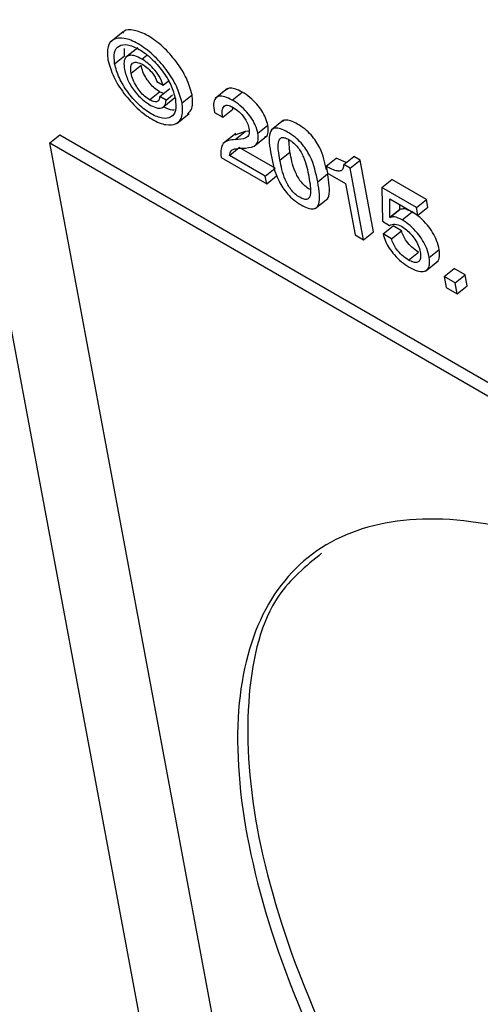
# Model space of a CAD drawing. Units: inches. Extents: x 0.1 to 10.8, y 0.2 to 8.4.
# Drawn here: x 9.2 to 9.2, y 6 to 6 of the extents above; entities that cross this region are included whole.
import ezdxf

# ---------------------------------------------------------------- set-up
doc = ezdxf.new("R2010")
doc.units = ezdxf.units.IN
doc.header["$MEASUREMENT"] = 0

msp = doc.modelspace()

# ---------------------------------------------------------------- linework, layer by layer
at = {"color": 7, "linetype": 'Continuous', "lineweight": 25}
for p, q in [((9.17427563, 6.20922078), (9.22186728, 5.95396517)), ((9.21975551, 5.99846059), (9.21929643, 5.99809253)), ((9.21980362, 5.99757358), (9.21980341, 5.99784187)), ((9.220293, 5.99787134), (9.21983393, 5.99750328)), ((9.21943636, 5.99727913), (9.21980362, 5.99757358)), ((9.22004378, 5.99692848), (9.22041103, 5.99722292)), ((9.22099695, 5.99662383), (9.22122606, 5.99649157)), ((9.22122606, 5.99649157), (9.22141745, 5.99664501)), ((9.22072619, 5.99594969), (9.22109345, 5.99624413)), ((9.22123549, 5.99618172), (9.22109345, 5.99624413)), ((9.22109968, 5.99607284), (9.22146694, 5.99636729)), ((9.22359917, 5.99636516), (9.22314009, 5.9959971)), ((9.22376908, 5.99594063), (9.22413634, 5.99623508)), ((9.22133235, 5.99593852), (9.22109968, 5.99607284)), ((9.22118831, 5.99564797), (9.22164738, 5.99601603)), ((9.22133235, 5.99593852), (9.22157094, 5.99612981)), ((9.22192438, 5.99584283), (9.22229163, 5.99613728)), ((9.22172507, 5.99508096), (9.22218414, 5.99544902)), ((9.22311461, 5.99548475), (9.22342313, 5.99530664)), ((9.22342313, 5.99530664), (9.22379039, 5.99560109)), ((9.22379039, 5.99560109), (9.22378438, 5.99568002)), ((9.22566349, 5.99519275), (9.22520442, 5.99482469)), ((9.22390188, 5.99471054), (9.22344281, 5.99434248)), ((9.22424908, 5.99477787), (9.22387271, 5.99464931)), ((9.22388183, 5.99448342), (9.22424908, 5.99477787)), ((9.22437079, 5.99479813), (9.22424908, 5.99477787)), ((9.22471834, 5.99471465), (9.22508559, 5.9950091)), ((9.21704405, 5.99435869), (9.21741131, 5.99465314)), ((9.21704405, 5.99435869), (9.38227197, 5.89897464)), ((9.22462897, 5.95367733), (9.21704405, 5.99435869)), ((9.21741131, 5.99465314), (9.38216615, 5.89954219)), ((9.22457767, 5.99423525), (9.22503674, 5.99460331)), ((9.22589945, 5.99402116), (9.22585699, 5.99448467)), ((9.2236672, 5.99389319), (9.22403445, 5.99418764)), ((9.22535864, 5.99342321), (9.22403445, 5.99418764)), ((9.22553219, 5.99372671), (9.22589945, 5.99402116)), ((9.22335967, 5.99382187), (9.22504338, 5.99284988)), ((9.22499138, 5.99312876), (9.2236672, 5.99389319)), ((9.22723394, 5.9934983), (9.2276012, 5.99379275)), ((9.22797325, 5.99363709), (9.2276012, 5.99379275)), ((9.22788371, 5.9935653), (9.22825097, 5.99385975)), ((9.22811942, 5.99342923), (9.22848668, 5.99372368)), ((9.22848668, 5.99372368), (9.22825097, 5.99385975)), ((9.22897875, 5.9910845), (9.22848668, 5.99372368)), ((9.22499138, 5.99312876), (9.22535864, 5.99342321)), ((9.22723394, 5.9934983), (9.2272811, 5.9932454)), ((9.2272811, 5.9932454), (9.22795042, 5.992859)), ((9.22811942, 5.99342923), (9.22788371, 5.9935653)), ((9.22861149, 5.99079005), (9.22811942, 5.99342923)), ((9.22504338, 5.99284988), (9.22499138, 5.99312876)), ((9.22504338, 5.99284988), (9.22541063, 5.99314433)), ((9.22692251, 5.99292086), (9.22728977, 5.9932153)), ((9.22929183, 5.99271256), (9.22965909, 5.99300701)), ((9.23093202, 5.99227216), (9.22965909, 5.99300701)), ((9.22795042, 5.992859), (9.22830296, 5.99096816)), ((9.22929183, 5.99271256), (9.22930774, 5.99148087)), ((9.23056476, 5.99197771), (9.22929183, 5.99271256)), ((9.22683188, 5.99193858), (9.22729095, 5.99230664)), ((9.22957659, 5.99229885), (9.23061686, 5.99169832)), ((9.22958012, 5.99161929), (9.22957659, 5.99229885)), ((9.23056476, 5.99197771), (9.23093202, 5.99227216)), ((9.23098411, 5.99199277), (9.23093202, 5.99227216)), ((9.22958012, 5.99161929), (9.22994738, 5.99191374)), ((9.22958868, 5.9916074), (9.22995594, 5.99190185)), ((9.22994738, 5.99191374), (9.22994649, 5.99208531)), ((9.22995594, 5.99190185), (9.22994738, 5.99191374)), ((9.23003354, 5.9915202), (9.2304008, 5.99181465)), ((9.23061686, 5.99169832), (9.23056476, 5.99197771)), ((9.23061686, 5.99169832), (9.23098411, 5.99199277)), ((9.22930774, 5.99148087), (9.22957544, 5.99131289)), ((9.22958868, 5.9916074), (9.22958012, 5.99161929)), ((9.22861149, 5.99079005), (9.22897875, 5.9910845)), ((9.22933424, 5.99100725), (9.22970149, 5.99130169)), ((9.22964302, 5.99082899), (9.23001028, 5.99112344)), ((9.23001028, 5.99112344), (9.22970149, 5.99130169)), ((9.22830296, 5.99096816), (9.22861149, 5.99079005)), ((9.22964302, 5.99082899), (9.22933424, 5.99100725)), ((9.23103518, 5.99013468), (9.23140244, 5.99042913)), ((9.23027386, 5.99003939), (9.23064111, 5.99033384)), ((9.2308966, 5.98963607), (9.23135568, 5.99000413)), ((9.2315869, 5.98944034), (9.23195416, 5.98973479)), ((9.23235758, 5.9895019), (9.23195416, 5.98973479)), ((9.23199032, 5.98920745), (9.2315869, 5.98944034)), ((9.2315869, 5.98944034), (9.23166378, 5.989028)), ((9.23199032, 5.98920745), (9.23235758, 5.9895019)), ((9.23243446, 5.98908956), (9.23235758, 5.9895019)), ((9.23166378, 5.989028), (9.2320672, 5.98879511)), ((9.2320672, 5.98879511), (9.23199032, 5.98920745)), ((9.2320672, 5.98879511), (9.23243446, 5.98908956))]:
    msp.add_line(p, q, dxfattribs=at)
at = {"color": 8, "linetype": 'Continuous', "lineweight": 25}
msp.add_line((9.22043623, 5.99745266), (9.22061934, 5.99759947), dxfattribs=at)
at = {"color": 7, "linetype": 'Continuous', "lineweight": 25}
for points, knots in [([(9.22229163, 5.99613728), (9.2222356, 5.99633712), (9.22212615, 5.99672751), (9.22172087, 5.9973695), (9.22121826, 5.99792885), (9.22065918, 5.99834885), (9.22015626, 5.99853641), (9.21982549, 5.99854574), (9.21974308, 5.99842699), (9.21972708, 5.99840394)], [0, 0, 0, 0, 0.16506276, 0.32245632, 0.47947539, 0.64163499, 0.80446142, 0.96204283, 1, 1, 1, 1]), ([(9.22192438, 5.99584283), (9.22186833, 5.99604269), (9.22175884, 5.99643312), (9.2213538, 5.99707483), (9.22085027, 5.99763523), (9.22029476, 5.99805117), (9.2197785, 5.99825391), (9.2193855, 5.99821143), (9.21914875, 5.9979403), (9.2191757, 5.99759716), (9.21918949, 5.99742165)], [0, 0, 0, 0, 0.12847032, 0.25097161, 0.37318143, 0.49939219, 0.62612194, 0.74876944, 0.87149782, 1, 1, 1, 1]), ([(9.21943636, 5.99727913), (9.21942317, 5.99742822), (9.21939749, 5.99771823), (9.21957964, 5.99796237), (9.21990143, 5.99801049), (9.22033347, 5.99784131), (9.22079846, 5.99749243), (9.22121552, 5.99701751), (9.22154238, 5.99647983), (9.22163161, 5.99615329), (9.2216775, 5.99598535)], [0, 0, 0, 0, 0.12962584, 0.25215403, 0.37361623, 0.5008249, 0.62700187, 0.74798784, 0.87038351, 1, 1, 1, 1]), ([(9.22043623, 5.99745266), (9.22035038, 5.99749673), (9.22018728, 5.99758043), (9.21998539, 5.99760169), (9.21983966, 5.99752988), (9.2197637, 5.99735056), (9.21978638, 5.99716232), (9.21979826, 5.99706372)], [0, 0, 0, 0, 0.20132937, 0.38244897, 0.55631623, 0.76759467, 1, 1, 1, 1]), ([(9.21918949, 5.99742165), (9.21924604, 5.99721887), (9.21935617, 5.99682402), (9.21976403, 5.99617567), (9.2202708, 5.99561177), (9.22082726, 5.99519515), (9.22134332, 5.99499256), (9.2217345, 5.99503847), (9.22196767, 5.99531682), (9.22193907, 5.99566426), (9.22192438, 5.99584283)], [0, 0, 0, 0, 0.1296786, 0.25251003, 0.37462557, 0.50060275, 0.6260641, 0.74774533, 0.87035259, 1, 1, 1, 1]), ([(9.2216775, 5.99598535), (9.22169163, 5.9958327), (9.22171892, 5.99553777), (9.2215393, 5.99528711), (9.22121923, 5.99523644), (9.22078755, 5.99540582), (9.22032197, 5.99575419), (9.21990104, 5.99623236), (9.21957211, 5.99677691), (9.21948264, 5.9971079), (9.21943636, 5.99727913)], [0, 0, 0, 0, 0.131364, 0.25380661, 0.37398784, 0.49918223, 0.62540054, 0.74605385, 0.86862692, 1, 1, 1, 1]), ([(9.22004378, 5.99692848), (9.2200336, 5.99701865), (9.22001425, 5.99719008), (9.22010466, 5.99733085), (9.22027067, 5.99734863), (9.22040631, 5.99728147), (9.22047793, 5.997246)], [0, 0, 0, 0, 0.29476968, 0.56035284, 0.76785202, 1, 1, 1, 1]), ([(9.22122606, 5.99649157), (9.22118466, 5.99659988), (9.22110557, 5.99680682), (9.22088379, 5.99709771), (9.22065467, 5.99731346), (9.22051059, 5.99740527), (9.22043623, 5.99745266)], [0, 0, 0, 0, 0.29225339, 0.55837362, 0.77206477, 1, 1, 1, 1]), ([(9.22047793, 5.997246), (9.22054204, 5.99720362), (9.22066429, 5.9971228), (9.2208228, 5.99694765), (9.22093585, 5.9967764), (9.22097642, 5.99667509), (9.22099695, 5.99662383)], [0, 0, 0, 0, 0.30163608, 0.57518857, 0.78510397, 1, 1, 1, 1]), ([(9.21979826, 5.99706372), (9.21983485, 5.99692763), (9.21990515, 5.99666616), (9.22016276, 5.99626243), (9.22046478, 5.99594134), (9.22066143, 5.9958125), (9.22076434, 5.99574507)], [0, 0, 0, 0, 0.28887336, 0.55500298, 0.76711178, 1, 1, 1, 1]), ([(9.22072619, 5.99594969), (9.22066421, 5.99599044), (9.22054433, 5.99606927), (9.22037232, 5.99624962), (9.22022283, 5.99646019), (9.22010149, 5.99669827), (9.22006337, 5.99685034), (9.22004378, 5.99692848)], [0, 0, 0, 0, 0.19196351, 0.37130128, 0.55014914, 0.76886052, 1, 1, 1, 1]), ([(9.22109345, 5.99624413), (9.22103147, 5.99628489), (9.22091159, 5.99636372), (9.22073958, 5.99654407), (9.22059009, 5.99675464), (9.22046874, 5.99699272), (9.22043062, 5.99714479), (9.22041103, 5.99722292)], [0, 0, 0, 0, 0.19196351, 0.37130128, 0.55014914, 0.76886052, 1, 1, 1, 1]), ([(9.22413634, 5.99623508), (9.22404346, 5.99628217), (9.22386773, 5.99637125), (9.22366378, 5.99639671), (9.22359019, 5.99634141), (9.2235603, 5.99631895)], [0, 0, 0, 0, 0.39968414, 0.75617578, 1, 1, 1, 1]), ([(9.22508559, 5.9950091), (9.22506357, 5.99509789), (9.22502185, 5.99526607), (9.22487557, 5.99554149), (9.22467428, 5.99580703), (9.22441756, 5.99605522), (9.22423259, 5.99617352), (9.22413634, 5.99623508)], [0, 0, 0, 0, 0.20191302, 0.38245985, 0.55675475, 0.76933238, 1, 1, 1, 1]), ([(9.22109968, 5.99607284), (9.22109559, 5.99602314), (9.22108753, 5.99592531), (9.22099537, 5.99586865), (9.2208704, 5.99587694), (9.22077558, 5.99592477), (9.22072619, 5.99594969)], [0, 0, 0, 0, 0.27658708, 0.5445361, 0.76278366, 1, 1, 1, 1]), ([(9.22076434, 5.99574507), (9.22085244, 5.99570256), (9.22102505, 5.99561927), (9.22120629, 5.99564574), (9.22131074, 5.99575662), (9.22132496, 5.99587632), (9.22133235, 5.99593852)], [0, 0, 0, 0, 0.2788865, 0.54647705, 0.76433475, 1, 1, 1, 1]), ([(9.22212152, 5.99543104), (9.22218796, 5.99549131), (9.22234468, 5.99563349), (9.22231102, 5.99595314), (9.22229163, 5.99613728)], [0, 0, 0, 0, 0.42392023, 1, 1, 1, 1]), ([(9.22376908, 5.99594063), (9.22367561, 5.99598848), (9.22349878, 5.99607899), (9.22328247, 5.99609719), (9.22313189, 5.99601045), (9.22306195, 5.99580464), (9.22309649, 5.99559483), (9.22311461, 5.99548475)], [0, 0, 0, 0, 0.20261025, 0.38332511, 0.55638832, 0.76725342, 1, 1, 1, 1]), ([(9.22471834, 5.99471465), (9.22469631, 5.99480344), (9.2246546, 5.99497162), (9.22450831, 5.99524704), (9.22430702, 5.99551259), (9.2240503, 5.99576077), (9.22386534, 5.99587907), (9.22376908, 5.99594063)], [0, 0, 0, 0, 0.20191302, 0.38245985, 0.55675475, 0.76933238, 1, 1, 1, 1]), ([(9.22163719, 5.9955761), (9.22161671, 5.99557148), (9.22151594, 5.99554878), (9.22136508, 5.99562922), (9.22124488, 5.99569332)], [0, 0, 0, 0, 0.20319635, 1, 1, 1, 1]), ([(9.22342313, 5.99530664), (9.2234106, 5.99539307), (9.22338605, 5.99556237), (9.22344606, 5.99570789), (9.22354953, 5.99575368), (9.22366272, 5.9957433), (9.22375472, 5.99569635), (9.22380316, 5.99567164)], [0, 0, 0, 0, 0.28354015, 0.55537496, 0.69485325, 0.83937, 1, 1, 1, 1]), ([(9.22380316, 5.99567164), (9.22387807, 5.99562139), (9.22402331, 5.99552396), (9.22421143, 5.99530861), (9.2243415, 5.99509155), (9.22437396, 5.99497026), (9.22439077, 5.99490746)], [0, 0, 0, 0, 0.2883492, 0.55908788, 0.7717223, 1, 1, 1, 1]), ([(9.22724331, 5.99336838), (9.22719109, 5.99363023), (9.22712429, 5.99396517), (9.22686463, 5.99442387), (9.22667821, 5.99466643), (9.22644085, 5.99488944), (9.22617859, 5.99506466), (9.22592818, 5.99518461), (9.22572954, 5.99521953), (9.22565406, 5.99517279), (9.22562043, 5.99515197)], [0, 0, 0, 0, 0.31809389, 0.40687335, 0.49561701, 0.59260037, 0.70897513, 0.82524272, 0.92215198, 1, 1, 1, 1]), ([(9.22439077, 5.99490746), (9.22439915, 5.99482039), (9.22441575, 5.99464809), (9.22422804, 5.99449632), (9.22402199, 5.99448864), (9.22388183, 5.99448342)], [0, 0, 0, 0, 0.2462751, 0.48731503, 1, 1, 1, 1]), ([(9.22426173, 5.99417142), (9.22441528, 5.99418834), (9.2246293, 5.99421191), (9.22474791, 5.99445612), (9.22472856, 5.99462528), (9.22471834, 5.99471465)], [0, 0, 0, 0, 0.54495077, 0.75959303, 1, 1, 1, 1]), ([(9.22497882, 5.99458407), (9.22499535, 5.99458823), (9.22506686, 5.99460626), (9.22510983, 5.99475754), (9.22509397, 5.99492214), (9.22508559, 5.9950091)], [0, 0, 0, 0, 0.124257847, 0.537336845, 1, 1, 1, 1]), ([(9.22692251, 5.99292086), (9.22686157, 5.99323181), (9.22678631, 5.99361577), (9.22649761, 5.99412936), (9.2263109, 5.99437198), (9.22607354, 5.99459509), (9.22581168, 5.99476976), (9.22555969, 5.99489173), (9.22535851, 5.99492177), (9.22522828, 5.99486211), (9.22508475, 5.99459801), (9.22515178, 5.99421883), (9.22520607, 5.99391173)], [0, 0, 0, 0, 0.24589583, 0.30362805, 0.36133699, 0.4244041, 0.50008121, 0.57568863, 0.63870755, 0.69638872, 0.75410799, 1, 1, 1, 1]), ([(9.22388183, 5.99448342), (9.22371017, 5.99446536), (9.22346519, 5.99443958), (9.22334099, 5.99413776), (9.22335304, 5.9939339), (9.22335967, 5.99382187)], [0, 0, 0, 0, 0.51324584, 0.73251006, 1, 1, 1, 1]), ([(9.22553219, 5.99372671), (9.22548926, 5.99395736), (9.22543595, 5.99424378), (9.22550127, 5.99448438), (9.22557292, 5.99455787), (9.2256979, 5.9945637), (9.22586392, 5.99448954), (9.22603905, 5.99436677), (9.22619679, 5.99419775), (9.22631655, 5.99401375), (9.22649824, 5.99363056), (9.22655172, 5.99334402), (9.22659479, 5.99311329)], [0, 0, 0, 0, 0.25425118, 0.31574448, 0.37379556, 0.43241758, 0.49991455, 0.56750216, 0.62617654, 0.6842501, 0.74575006, 1, 1, 1, 1]), ([(9.2236672, 5.99389319), (9.22368181, 5.99396072), (9.22371187, 5.99409967), (9.22394385, 5.99416615), (9.22413801, 5.99416937), (9.22426173, 5.99417142)], [0, 0, 0, 0, 0.25540288, 0.52553483, 1, 1, 1, 1]), ([(9.22663781, 5.99264628), (9.22663487, 5.99264749), (9.22657582, 5.99267195), (9.22645436, 5.99276815), (9.22629824, 5.99293229), (9.2261782, 5.99311761), (9.22599635, 5.99350146), (9.22594269, 5.99378926), (9.22589945, 5.99402116)], [0, 0, 0, 0, 0.0069937, 0.14071378, 0.25686975, 0.37195383, 0.49395772, 1, 1, 1, 1]), ([(9.22520607, 5.99391173), (9.22526693, 5.99360188), (9.2253421, 5.99321913), (9.22563013, 5.99270709), (9.22581664, 5.99246481), (9.22605375, 5.99224194), (9.22631554, 5.99206734), (9.22656756, 5.99194533), (9.22676894, 5.99191504), (9.22689936, 5.99197436), (9.22704309, 5.99223712), (9.22697646, 5.99261498), (9.22692251, 5.99292086)], [0, 0, 0, 0, 0.24548622, 0.30324474, 0.36100879, 0.42415042, 0.49991858, 0.57575659, 0.63894651, 0.69673842, 0.75450993, 1, 1, 1, 1]), ([(9.22659479, 5.99311329), (9.22663805, 5.9928815), (9.22669175, 5.99259381), (9.22662637, 5.99235219), (9.22655464, 5.99227859), (9.22642947, 5.99227283), (9.22626339, 5.99234703), (9.22608829, 5.99246979), (9.22593069, 5.99263881), (9.22581102, 5.9928229), (9.22562899, 5.99320735), (9.22557538, 5.99349497), (9.22553219, 5.99372671)], [0, 0, 0, 0, 0.25475851, 0.31618625, 0.37414608, 0.43267536, 0.50008521, 0.56740467, 0.62588173, 0.68381916, 0.74524027, 1, 1, 1, 1]), ([(9.22788371, 5.9935653), (9.22787964, 5.99350833), (9.22787204, 5.993402), (9.22778306, 5.99332198), (9.22758366, 5.99331281), (9.22738042, 5.99342061), (9.22723394, 5.9934983)], [0, 0, 0, 0, 0.2042928, 0.38130867, 0.55408571, 1, 1, 1, 1]), ([(9.22724228, 5.99227369), (9.2272473, 5.99227575), (9.22729482, 5.99229526), (9.22739539, 5.99255166), (9.22733702, 5.99291842), (9.22728977, 5.9932153)], [0, 0, 0, 0, 0.02201732, 0.20832361, 1, 1, 1, 1]), ([(9.2304008, 5.99181465), (9.23030012, 5.99186523), (9.2301229, 5.99195429), (9.2300063, 5.99191767), (9.22995594, 5.99190185)], [0, 0, 0, 0, 0.56805014, 1, 1, 1, 1]), ([(9.23140244, 5.99042913), (9.231377, 5.99053597), (9.23132967, 5.99073476), (9.23117355, 5.99105289), (9.23096133, 5.99135254), (9.23069224, 5.99162599), (9.23049959, 5.99175069), (9.2304008, 5.99181465)], [0, 0, 0, 0, 0.220809783, 0.410835217, 0.584972179, 0.787160176, 1, 1, 1, 1]), ([(9.23003354, 5.9915202), (9.22993287, 5.99157079), (9.22975564, 5.99165984), (9.22963904, 5.99162322), (9.22958868, 5.9916074)], [0, 0, 0, 0, 0.56805014, 1, 1, 1, 1]), ([(9.23103518, 5.99013468), (9.23100975, 5.99024152), (9.23096241, 5.99044031), (9.23080629, 5.99075844), (9.23059407, 5.99105809), (9.23032499, 5.99133154), (9.23013234, 5.99145624), (9.23003354, 5.9915202)], [0, 0, 0, 0, 0.22080978, 0.41083522, 0.58497218, 0.78716018, 1, 1, 1, 1]), ([(9.22957544, 5.99131289), (9.22963584, 5.99134674), (9.22974444, 5.99140759), (9.22992786, 5.99132261), (9.23000926, 5.99128489)], [0, 0, 0, 0, 0.55622708, 1, 1, 1, 1]), ([(9.23000926, 5.99128489), (9.2300714, 5.991245), (9.23019078, 5.99116836), (9.23036415, 5.99100119), (9.23051879, 5.99080304), (9.23064638, 5.99057233), (9.23068381, 5.99042574), (9.23070329, 5.99034945)], [0, 0, 0, 0, 0.19841706, 0.38118832, 0.55770685, 0.76982073, 1, 1, 1, 1]), ([(9.23064111, 5.99033384), (9.23055904, 5.99038831), (9.23040346, 5.99049156), (9.23020423, 5.99071773), (9.23006943, 5.99093681), (9.23003021, 5.99106055), (9.23001028, 5.99112344)], [0, 0, 0, 0, 0.30430416, 0.57682626, 0.78494381, 1, 1, 1, 1]), ([(9.22933424, 5.99100725), (9.22935803, 5.9909191), (9.22940358, 5.99075041), (9.22955427, 5.99047571), (9.22975777, 5.99020934), (9.23001516, 5.98995853), (9.2302007, 5.98983913), (9.23029667, 5.98977736)], [0, 0, 0, 0, 0.198037223, 0.378990392, 0.555575714, 0.770112987, 1, 1, 1, 1]), ([(9.23027386, 5.99003939), (9.23019178, 5.99009386), (9.2300362, 5.99019711), (9.22983697, 5.99042328), (9.22970217, 5.99064236), (9.22966295, 5.9907661), (9.22964302, 5.99082899)], [0, 0, 0, 0, 0.30430416, 0.57682626, 0.78494381, 1, 1, 1, 1]), ([(9.23070329, 5.99034945), (9.23071258, 5.99028001), (9.23072976, 5.99015148), (9.230691, 5.99001627), (9.23060129, 5.98994612), (9.23045839, 5.98994712), (9.230336, 5.99000832), (9.23027386, 5.99003939)], [0, 0, 0, 0, 0.2279013, 0.42190398, 0.59665473, 0.79520386, 1, 1, 1, 1]), ([(9.23130537, 5.98997339), (9.23131352, 5.98997693), (9.23137935, 5.99000544), (9.23142813, 5.99015656), (9.23141102, 5.99033811), (9.23140244, 5.99042913)], [0, 0, 0, 0, 0.06586776, 0.53171236, 1, 1, 1, 1]), ([(9.23029667, 5.98977736), (9.23039847, 5.98972506), (9.2305888, 5.98962728), (9.23082018, 5.98960315), (9.23098036, 5.98967988), (9.23106488, 5.9898567), (9.2310451, 5.99004186), (9.23103518, 5.99013468)], [0, 0, 0, 0, 0.221289344, 0.413739231, 0.59156372, 0.79524777, 1, 1, 1, 1]), ([(9.24014858, 5.97752235), (9.23842049, 5.97839709), (9.23502195, 5.98011738), (9.23066325, 5.98072866), (9.22723474, 5.97988926), (9.22489597, 5.97756573), (9.22379333, 5.97385956), (9.22409304, 5.96893488), (9.22577892, 5.96320997), (9.22869624, 5.95718314), (9.23257013, 5.95127312), (9.23717647, 5.9457953), (9.24233119, 5.94091459), (9.24583071, 5.93865272), (9.24761014, 5.9375026)], [0, 0, 0, 0, 0.08561231, 0.16836876, 0.25000043, 0.33163191, 0.41438796, 0.5, 0.58561204, 0.66836809, 0.74999957, 0.83163124, 0.91438769, 1, 1, 1, 1]), ([(9.22706894, 5.97922907), (9.22649107, 5.9787575), (9.2250641, 5.97759301), (9.22418872, 5.97411927), (9.22445264, 5.96923878), (9.22614815, 5.96350198), (9.22906298, 5.95747822), (9.23293753, 5.95156739), (9.23754369, 5.94608979), (9.24269846, 5.94120903), (9.24619797, 5.93894716), (9.2479774, 5.93779705)], [0, 0, 0, 0, 0.0777176, 0.19191282, 0.31004905, 0.42818527, 0.54238049, 0.65502394, 0.76766763, 0.88186342, 1, 1, 1, 1])]:
    msp.add_open_spline(points, degree=3, knots=knots, dxfattribs=at)

doc.saveas('drawing.dxf')
